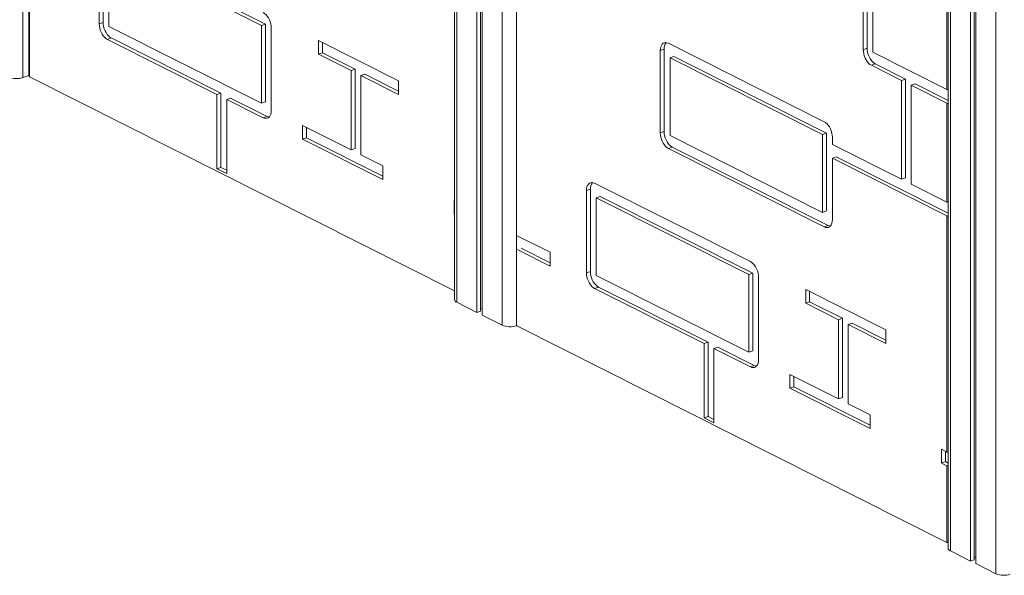
# Model space of a CAD drawing. Units: millimetres. Extents: x -9513 to 19495, y -7699 to 1685.
# Drawn here: x 17327 to 18302, y -5584 to -5033 of the extents above; entities that cross this region are included whole.
import ezdxf

# ---------------------------------------------------------------- set-up
doc = ezdxf.new("R2010")
doc.units = ezdxf.units.MM

msp = doc.modelspace()

# ---------------------------------------------------------------- linework, layer by layer
at = {"color": 8, "linetype": 'Continuous', "lineweight": 15}
for p, q in [((18293.17, -3181.13), (18293.17, -5582.19)), ((18248.18, -4327.78), (18248.18, -5559.53)), ((17804.45, -4480.65), (17804.45, -5335.95)), ((17818.54, -4477.63), (17818.54, -5336.47)), ((17759.45, -4491.03), (17759.45, -5313.29)), ((17329.7, -4640.24), (17329.7, -5090.7)), ((17819.01, -5336.31), (17819.01, -5336.63))]:
    msp.add_line(p, q, dxfattribs=at)
at = {"color": 7, "linetype": 'Continuous', "lineweight": 15}
for p, q in [((18245.84, -4327.9), (18245.84, -5556.81)), ((18268.1, -4355.42), (18268.1, -5569.57)), ((18271.65, -4356.46), (18271.65, -5568.31)), ((18273.25, -4356.38), (18273.25, -5572.16)), ((17757.11, -4491.58), (17757.11, -5310.57)), ((17779.38, -4486.29), (17779.38, -5323.33)), ((17782.93, -4485.49), (17782.93, -5322.07)), ((17784.52, -4485.13), (17784.52, -5325.92)), ((17405.5, -4955.83), (17405.5, -5037.4)), ((17409.33, -4954.47), (17409.33, -5036.04)), ((17570.03, -5037.67), (17418.98, -4961.59)), ((17566.2, -5039.03), (17415.15, -4962.95)), ((17415.15, -4962.95), (17415.15, -5039.99)), ((18165.7, -4980.11), (18165.7, -5061.68)), ((18161.87, -4981.47), (18161.87, -5063.04)), ((18171.51, -4988.59), (18171.51, -5065.63)), ((17335.68, -5012.94), (17335.68, -5087.45)), ((17336.62, -5014.03), (17336.62, -5089.87)), ((18244.66, -5102.47), (18244.66, -5025.44)), ((17409.33, -5036.04), (17405.5, -5037.4)), ((17570.03, -5037.67), (17566.2, -5039.03)), ((17566.2, -5116.07), (17566.2, -5039.03)), ((17570.03, -5114.71), (17570.03, -5037.67)), ((17415.15, -5039.99), (17566.2, -5116.07)), ((17575.84, -5123.19), (17575.84, -5041.62)), ((17417.37, -5051.41), (17413.54, -5052.77)), ((17413.54, -5052.77), (17522.08, -5107.44)), ((17417.37, -5051.41), (17525.91, -5106.08)), ((17622.54, -5053.81), (17701.87, -5093.77)), ((17622.54, -5067.41), (17622.54, -5053.81)), ((17626.37, -5066.05), (17626.37, -5055.74)), ((18123.25, -5134.35), (17968.98, -5056.65)), ((17626.37, -5066.05), (17622.54, -5067.41)), ((17622.54, -5067.41), (17654.98, -5083.74)), ((17626.37, -5066.05), (17658.81, -5082.38)), ((17964.78, -5062.57), (17960.95, -5063.93)), ((17960.95, -5063.93), (17960.95, -5145.5)), ((17964.78, -5062.57), (17964.78, -5144.14)), ((18165.7, -5061.68), (18161.87, -5063.04)), ((18171.51, -5065.63), (18244.66, -5102.47)), ((17974.42, -5069.7), (17970.59, -5071.05)), ((17970.59, -5071.05), (17970.59, -5148.09)), ((18121.64, -5147.13), (17970.59, -5071.05)), ((18125.47, -5145.78), (17974.42, -5069.7)), ((18173.73, -5077.06), (18169.9, -5078.41)), ((18169.9, -5078.41), (18199.77, -5093.46)), ((18173.73, -5077.06), (18203.6, -5092.1)), ((17658.81, -5082.38), (17654.98, -5083.74)), ((17654.98, -5162.21), (17654.98, -5083.74)), ((17658.81, -5160.85), (17658.81, -5082.38)), ((17668.45, -5087.24), (17664.62, -5088.6)), ((17668.45, -5087.24), (17701.87, -5104.08)), ((17329.7, -5090.7), (17335.84, -5088.52)), ((17337.7, -5090.48), (17757.11, -5301.75)), ((17664.62, -5088.6), (17701.87, -5107.36)), ((17664.62, -5167.07), (17664.62, -5088.6)), ((17701.87, -5093.77), (17701.87, -5107.36)), ((18203.6, -5092.1), (18199.77, -5093.46)), ((18199.77, -5191.36), (18199.77, -5093.46)), ((18203.6, -5190), (18203.6, -5092.1)), ((18213.24, -5096.96), (18209.41, -5098.31)), ((18213.24, -5096.96), (18245.84, -5113.37)), ((17525.91, -5106.08), (17522.08, -5107.44)), ((17522.08, -5180.95), (17522.08, -5107.44)), ((17525.91, -5179.59), (17525.91, -5106.08)), ((18209.41, -5098.31), (18244.66, -5116.07)), ((18209.41, -5196.22), (18209.41, -5098.31)), ((17535.55, -5110.94), (17531.72, -5112.3)), ((17531.72, -5112.3), (17567.81, -5130.47)), ((17531.72, -5185.8), (17531.72, -5112.3)), ((17535.55, -5110.94), (17571.64, -5129.11)), ((17570.03, -5114.71), (17566.2, -5116.07)), ((18244.66, -5213.97), (18244.66, -5116.07)), ((17571.64, -5129.11), (17567.81, -5130.47)), ((17606.86, -5137.98), (17654.98, -5162.21)), ((17606.86, -5151.57), (17606.86, -5137.98)), ((17610.69, -5150.21), (17610.69, -5139.9)), ((17964.78, -5144.14), (17960.95, -5145.5)), ((18125.47, -5145.78), (18121.64, -5147.13)), ((18125.47, -5222.81), (18125.47, -5145.78)), ((17610.69, -5150.21), (17606.86, -5151.57)), ((17606.86, -5151.57), (17686.2, -5191.53)), ((17610.69, -5150.21), (17686.2, -5188.24)), ((17970.59, -5148.09), (18121.64, -5224.17)), ((18121.64, -5224.17), (18121.64, -5147.13)), ((18131.28, -5156.87), (18131.28, -5149.72)), ((17658.81, -5160.85), (17654.98, -5162.21)), ((17972.81, -5159.52), (17968.98, -5160.88)), ((17968.98, -5160.88), (18123.25, -5238.57)), ((17972.81, -5159.52), (18127.08, -5237.22)), ((18199.77, -5191.36), (18131.28, -5156.87)), ((17664.62, -5167.07), (17686.2, -5177.93)), ((18135.11, -5169.1), (18131.28, -5170.46)), ((18131.28, -5231.29), (18131.28, -5170.46)), ((18244.66, -5227.57), (18131.28, -5170.46)), ((18245.84, -5224.87), (18135.11, -5169.1)), ((17525.91, -5179.59), (17522.08, -5180.95)), ((17531.72, -5185.8), (17522.08, -5180.95)), ((17531.72, -5182.52), (17525.91, -5179.59)), ((17686.2, -5177.93), (17686.2, -5191.53)), ((18050.19, -5273), (17895.93, -5195.3)), ((18199.77, -5191.36), (18203.6, -5190)), ((17891.72, -5201.23), (17887.89, -5202.59)), ((17887.89, -5202.59), (17887.89, -5284.15)), ((17891.72, -5201.23), (17891.72, -5282.8)), ((18244.66, -5213.97), (18209.41, -5196.22)), ((17757.11, -5212.22), (17756.93, -5212.13)), ((17756.93, -5225.72), (17756.93, -5212.13)), ((17901.36, -5208.35), (17897.53, -5209.71)), ((17897.53, -5209.71), (17897.53, -5286.74)), ((18048.59, -5285.79), (17897.53, -5209.71)), ((18052.42, -5284.43), (17901.36, -5208.35)), ((18125.47, -5222.81), (18121.64, -5224.17)), ((17757.11, -5225.66), (17756.93, -5225.72)), ((17757.11, -5225.82), (17756.93, -5225.72)), ((18244.66, -5461.58), (18244.66, -5227.57)), ((18127.08, -5237.22), (18123.25, -5238.57)), ((17819.26, -5247.32), (17851.82, -5263.72)), ((17819.26, -5260.92), (17851.82, -5277.32)), ((17823.09, -5259.56), (17851.82, -5274.03)), ((17851.82, -5263.72), (17851.82, -5277.32)), ((17891.72, -5282.8), (17887.89, -5284.15)), ((17897.53, -5286.74), (18048.59, -5362.82)), ((18052.42, -5284.43), (18048.59, -5285.79)), ((18048.59, -5362.82), (18048.59, -5285.79)), ((18052.42, -5361.47), (18052.42, -5284.43)), ((18058.23, -5369.95), (18058.23, -5288.38)), ((17899.76, -5298.17), (17895.93, -5299.53)), ((17895.93, -5299.53), (18004.47, -5354.2)), ((17899.76, -5298.17), (18008.3, -5352.84)), ((18104.93, -5300.57), (18184.26, -5340.53)), ((18104.93, -5314.16), (18104.93, -5300.57)), ((18108.76, -5312.81), (18108.76, -5302.5)), ((17759.45, -5313.29), (17779.38, -5323.33)), ((17779.38, -5323.33), (17782.93, -5322.07)), ((17782.93, -5319.52), (17784.52, -5319.58)), ((18108.76, -5312.81), (18104.93, -5314.16)), ((18104.93, -5314.16), (18137.36, -5330.5)), ((18108.76, -5312.81), (18141.2, -5329.14)), ((17784.52, -5325.92), (17804.45, -5335.95)), ((18141.2, -5329.14), (18137.36, -5330.5)), ((18137.36, -5408.97), (18137.36, -5330.5)), ((18141.2, -5407.61), (18141.2, -5329.14)), ((17818.54, -5336.47), (17819.26, -5336.22)), ((17819.01, -5336.63), (17818.81, -5336.38)), ((17820.09, -5337.24), (18244.02, -5550.78)), ((18150.84, -5334), (18147.01, -5335.36)), ((18147.01, -5413.82), (18147.01, -5335.36)), ((18147.01, -5335.36), (18184.26, -5354.12)), ((18150.84, -5334), (18184.26, -5350.83)), ((18184.26, -5340.53), (18184.26, -5354.12)), ((18008.3, -5352.84), (18004.47, -5354.2)), ((18004.47, -5427.71), (18004.47, -5354.2)), ((18008.3, -5426.35), (18008.3, -5352.84)), ((18017.94, -5357.7), (18014.11, -5359.05)), ((18014.11, -5432.56), (18014.11, -5359.05)), ((18014.11, -5359.05), (18050.19, -5377.23)), ((18017.94, -5357.7), (18054.02, -5375.87)), ((18052.42, -5361.47), (18048.59, -5362.82)), ((18054.02, -5375.87), (18050.19, -5377.23)), ((18089.25, -5384.73), (18137.36, -5408.97)), ((18089.25, -5398.33), (18089.25, -5384.73)), ((18093.08, -5396.97), (18093.08, -5386.66)), ((18093.08, -5396.97), (18089.25, -5398.33)), ((18089.25, -5398.33), (18168.58, -5438.29)), ((18093.08, -5396.97), (18168.58, -5435)), ((18141.2, -5407.61), (18137.36, -5408.97)), ((18147.01, -5413.82), (18168.58, -5424.69)), ((18008.3, -5426.35), (18004.47, -5427.71)), ((18014.11, -5432.56), (18004.47, -5427.71)), ((18014.11, -5429.27), (18008.3, -5426.35)), ((18168.58, -5424.69), (18168.58, -5438.29)), ((18244.66, -5461.58), (18239.32, -5458.89)), ((18239.32, -5472.48), (18239.32, -5458.89)), ((18243.15, -5471.12), (18243.15, -5460.81)), ((18243.15, -5471.12), (18239.32, -5472.48)), ((18244.66, -5475.17), (18239.32, -5472.48)), ((18245.84, -5472.48), (18243.15, -5471.12)), ((18244.66, -5551.04), (18244.66, -5475.17)), ((18248.18, -5559.53), (18268.1, -5569.57)), ((18271.65, -5565.76), (18273.25, -5565.82)), ((18268.1, -5569.57), (18271.65, -5568.31)), ((18273.25, -5572.16), (18293.17, -5582.19))]:
    msp.add_line(p, q, dxfattribs=at)
at = {"color": 7, "linetype": 'Continuous', "lineweight": 15, "flags": 128}
for points in [[(17575.84, -5041.62), (17575.72, -5039.59), (17575.36, -5037.5), (17574.77, -5035.41), (17573.96, -5033.39), (17572.97, -5031.5), (17571.82, -5029.79), (17570.56, -5028.31), (17569.2, -5027.12), (17567.81, -5026.24)], [(17405.5, -5037.4), (17405.63, -5039.42), (17405.99, -5041.51), (17406.58, -5043.6), (17407.38, -5045.62), (17408.37, -5047.52), (17409.52, -5049.23), (17410.79, -5050.7), (17412.14, -5051.9), (17413.54, -5052.77)], [(17409.33, -5036.04), (17409.46, -5038.07), (17409.82, -5040.16), (17410.41, -5042.24), (17411.21, -5044.27), (17412.2, -5046.16), (17413.35, -5047.87), (17414.62, -5049.35), (17415.97, -5050.54), (17417.37, -5051.41)], [(17968.98, -5056.65), (17967.59, -5056.12), (17966.23, -5055.95), (17964.96, -5056.15), (17963.82, -5056.7), (17962.83, -5057.6), (17962.02, -5058.81), (17961.43, -5060.3), (17961.07, -5062.03), (17960.95, -5063.93)], [(18161.87, -5063.04), (18161.99, -5065.07), (18162.35, -5067.16), (18162.94, -5069.25), (18163.75, -5071.27), (18164.74, -5073.16), (18165.88, -5074.87), (18167.15, -5076.35), (18168.51, -5077.54), (18169.9, -5078.41)], [(18165.7, -5061.68), (18165.82, -5063.71), (18166.18, -5065.8), (18166.77, -5067.89), (18167.58, -5069.91), (18168.57, -5071.8), (18169.71, -5073.52), (18170.98, -5074.99), (18172.34, -5076.18), (18173.73, -5077.06)], [(18244.66, -5102.47), (18245.22, -5102.7), (18245.84, -5102.88)], [(18244.66, -5116.07), (18245.22, -5116.3), (18245.84, -5116.47)], [(17567.81, -5130.47), (17569.2, -5131), (17570.56, -5131.17), (17571.82, -5130.98), (17572.97, -5130.42), (17573.96, -5129.52), (17574.77, -5128.31), (17575.36, -5126.82), (17575.72, -5125.09), (17575.84, -5123.19)], [(17571.64, -5129.11), (17573.03, -5129.64), (17573.73, -5129.78)], [(18131.28, -5149.72), (18131.16, -5147.7), (18130.8, -5145.61), (18130.21, -5143.52), (18129.4, -5141.5), (18128.41, -5139.6), (18127.27, -5137.89), (18126, -5136.42), (18124.64, -5135.22), (18123.25, -5134.35)], [(17960.95, -5145.5), (17961.07, -5147.53), (17961.43, -5149.62), (17962.02, -5151.71), (17962.83, -5153.73), (17963.82, -5155.62), (17964.96, -5157.33), (17966.23, -5158.81), (17967.59, -5160), (17968.98, -5160.88)], [(17964.78, -5144.14), (17964.9, -5146.17), (17965.26, -5148.26), (17965.85, -5150.35), (17966.66, -5152.37), (17967.65, -5154.27), (17968.79, -5155.98), (17970.06, -5157.45), (17971.42, -5158.64), (17972.81, -5159.52)], [(17895.93, -5195.3), (17894.53, -5194.77), (17893.18, -5194.6), (17891.91, -5194.8), (17890.76, -5195.35), (17889.77, -5196.25), (17888.97, -5197.46), (17888.38, -5198.96), (17888.01, -5200.68), (17887.89, -5202.59)], [(18245.84, -5214.38), (18245.22, -5214.2), (18244.66, -5213.97)], [(18123.25, -5238.57), (18124.64, -5239.11), (18126, -5239.28), (18127.27, -5239.08), (18128.41, -5238.53), (18129.4, -5237.63), (18130.21, -5236.41), (18130.8, -5234.92), (18131.16, -5233.2), (18131.28, -5231.29)], [(18245.84, -5227.97), (18245.22, -5227.8), (18244.66, -5227.57)], [(18127.08, -5237.22), (18128.47, -5237.75), (18129.18, -5237.88)], [(18058.23, -5288.38), (18058.11, -5286.35), (18057.74, -5284.26), (18057.15, -5282.17), (18056.35, -5280.15), (18055.36, -5278.25), (18054.21, -5276.54), (18052.94, -5275.07), (18051.59, -5273.88), (18050.19, -5273)], [(17891.72, -5282.8), (17891.84, -5284.82), (17892.21, -5286.91), (17892.8, -5289), (17893.6, -5291.02), (17894.59, -5292.92), (17895.74, -5294.63), (17897.01, -5296.1), (17898.36, -5297.3), (17899.76, -5298.17)], [(17887.89, -5284.15), (17888.01, -5286.18), (17888.38, -5288.27), (17888.97, -5290.36), (17889.77, -5292.38), (17890.76, -5294.28), (17891.91, -5295.99), (17893.18, -5297.46), (17894.53, -5298.65), (17895.93, -5299.53)], [(18050.19, -5377.23), (18051.59, -5377.76), (18052.94, -5377.93), (18054.21, -5377.73), (18055.36, -5377.18), (18056.35, -5376.28), (18057.15, -5375.07), (18057.74, -5373.58), (18058.11, -5371.85), (18058.23, -5369.95)], [(18054.02, -5375.87), (18055.42, -5376.4), (18056.12, -5376.53)], [(18245.84, -5461.98), (18245.22, -5461.81), (18244.66, -5461.58)], [(18245.84, -5475.58), (18245.22, -5475.4), (18244.66, -5475.17)]]:
    msp.add_lwpolyline(points, dxfattribs=at)
at = {"color": 7, "linetype": 'Continuous', "lineweight": 15}
for centre, radius, start, end in [((17974.09, -5061.92), 9.33, 140.50766, 184.00412), ((17323.35, -5071.56), 20.16, 247.41461, 288.35037), ((17338.86, -5087.18), 3.5, 230.17326, 250.65466), ((17901.03, -5200.58), 9.33, 140.50809, 184.00369), ((17760.47, -5310.05), 3.39, 188.82494, 252.64586), ((17812.19, -5317.34), 20.16, 247.41463, 288.35032), ((17821.25, -5333.94), 3.5, 230.17306, 250.65477), ((18245.41, -5548.26), 2.87, 241.07086, 254.93549), ((18249.19, -5556.29), 3.39, 188.82388, 252.64691), ((18300.92, -5563.58), 20.16, 247.41506, 288.34993)]:
    msp.add_arc(centre, radius, start, end, dxfattribs=at)
for points, knots in [([(17336.62, -5089.87), (17336.39, -5089.62), (17335.94, -5089.12), (17335.68, -5088.24), (17335.73, -5087.66), (17335.75, -5087.45)], [0, 0, 0, 0, 0.395507, 0.788515, 1, 1, 1, 1]), ([(18245.84, -5550.95), (18245.68, -5551), (18245.24, -5551.14), (18244.88, -5551.08), (18244.66, -5551.04)], [0, 0, 0, 0, 0.378622, 1, 1, 1, 1])]:
    msp.add_open_spline(points, degree=3, knots=knots, dxfattribs=at)

doc.saveas('drawing.dxf')
